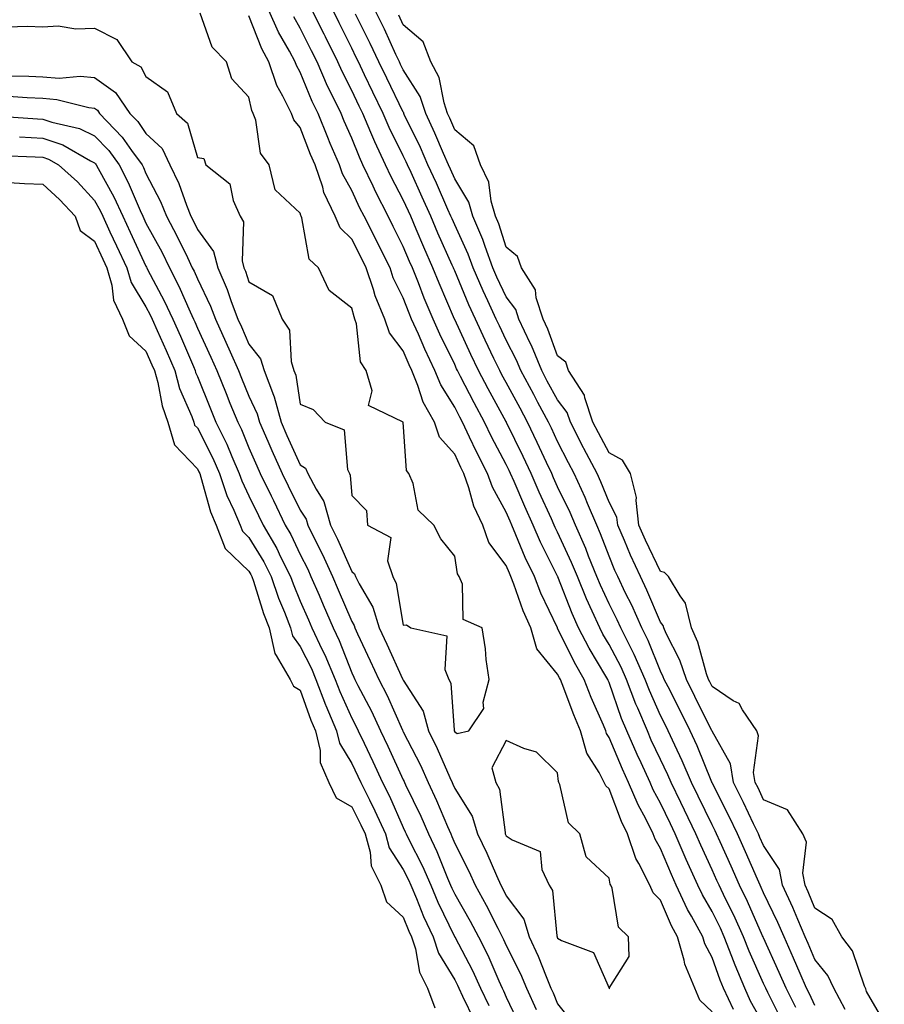
# Model space of a CAD drawing. Units: inches. Extents: x 955283 to 957923, y 7374458 to 7377098.
# Drawn here: x 956554 to 956722, y 7376559 to 7376750 of the extents above; entities that cross this region are included whole.
import ezdxf

# ---------------------------------------------------------------- set-up
doc = ezdxf.new("R2010")
doc.units = ezdxf.units.IN
doc.header["$MEASUREMENT"] = 0
doc.layers.add('Contour_95527374', color=7, linetype='Continuous', true_color=0x93cc9c)

msp = doc.modelspace()

# ---------------------------------------------------------------- linework, layer by layer
at = {"layer": 'Contour_95527374'}
for points in [[(956692.22, 7376557.76, 3351), (956690.3, 7376561.92, 3351), (956689.63, 7376563.5, 3351), (956688.05, 7376567.91, 3351), (956686.64, 7376570.51, 3351), (956686.24, 7376571.92, 3351), (956684.05, 7376575.92, 3351), (956683.31, 7376577.18, 3351), (956681.09, 7376581.92, 3351), (956680.15, 7376584.02, 3351), (956678.05, 7376589.09, 3351), (956676.98, 7376590.85, 3351), (956676.62, 7376591.92, 3351), (956675.17, 7376594.8, 3351), (956673.67, 7376597.54, 3351), (956671.8, 7376601.92, 3351), (956670.62, 7376604.49, 3351), (956668.05, 7376610.65, 3351), (956667.55, 7376611.42, 3351), (956667.41, 7376611.92, 3351), (956666.94, 7376613.03, 3351), (956664.56, 7376618.43, 3351), (956663.19, 7376621.92, 3351), (956661.31, 7376625.18, 3351), (956658.05, 7376631.88, 3351), (956658.03, 7376631.9, 3351), (956658, 7376631.97, 3351), (956654.79, 7376638.66, 3351), (956653.52, 7376641.92, 3351), (956651.74, 7376645.62, 3351), (956649.94, 7376650.02, 3351), (956649.12, 7376651.92, 3351), (956648.79, 7376652.66, 3351), (956648.05, 7376654.41, 3351), (956645.38, 7376659.25, 3351), (956644.45, 7376661.92, 3351), (956642.27, 7376666.14, 3351), (956640.95, 7376669.02, 3351), (956639.56, 7376671.92, 3351), (956639.04, 7376672.9, 3351), (956638.05, 7376674.83, 3351), (956635.32, 7376679.18, 3351), (956634.19, 7376681.92, 3351), (956632.22, 7376686.09, 3351), (956630.99, 7376688.98, 3351), (956629.68, 7376691.92, 3351), (956629.2, 7376693.07, 3351), (956628.05, 7376696.05, 3351), (956626.12, 7376699.99, 3351), (956625.48, 7376701.92, 3351), (956623, 7376706.87, 3351), (956622.89, 7376707.08, 3351), (956620.44, 7376711.92, 3351), (956619.63, 7376713.51, 3351), (956618.05, 7376716.96, 3351), (956616.26, 7376720.14, 3351), (956615.66, 7376721.92, 3351), (956613.88, 7376726.09, 3351), (956613.37, 7376727.24, 3351), (956611.5, 7376731.92, 3351), (956610.37, 7376734.24, 3351), (956608.05, 7376739.94, 3351), (956607.32, 7376741.19, 3351), (956607.07, 7376741.92, 3351), (956605.94, 7376744.03, 3351), (956603.82, 7376747.7, 3351), (956601.95, 7376751.92, 3351)], [(956701.66, 7376555.54, 3349), (956698.88, 7376561.09, 3349), (956698.47, 7376561.92, 3349), (956698.34, 7376562.21, 3349), (956698.05, 7376562.85, 3349), (956695.27, 7376569.13, 3349), (956694.19, 7376571.92, 3349), (956692.26, 7376576.13, 3349), (956690.68, 7376579.3, 3349), (956689.4, 7376581.92, 3349), (956688.99, 7376582.86, 3349), (956688.05, 7376584.91, 3349), (956685.84, 7376589.71, 3349), (956684.9, 7376591.92, 3349), (956682.67, 7376596.53, 3349), (956681.96, 7376598.01, 3349), (956680.08, 7376601.92, 3349), (956679.48, 7376603.35, 3349), (956678.05, 7376606.34, 3349), (956676.25, 7376610.13, 3349), (956675.48, 7376611.92, 3349), (956673.62, 7376616.35, 3349), (956673.26, 7376617.14, 3349), (956671.45, 7376621.92, 3349), (956670.41, 7376624.28, 3349), (956668.05, 7376628.71, 3349), (956666.84, 7376630.71, 3349), (956666.22, 7376631.92, 3349), (956664.77, 7376635.2, 3349), (956663.67, 7376637.55, 3349), (956661.88, 7376641.92, 3349), (956660.77, 7376644.64, 3349), (956658.05, 7376650.53, 3349), (956657.58, 7376651.45, 3349), (956657.39, 7376651.92, 3349), (956656.84, 7376653.13, 3349), (956654.47, 7376658.33, 3349), (956652.9, 7376661.92, 3349), (956651.36, 7376665.23, 3349), (956648.14, 7376671.84, 3349), (956648.09, 7376671.92, 3349), (956648.08, 7376671.95, 3349), (956648.05, 7376672, 3349), (956644.52, 7376678.4, 3349), (956642.7, 7376681.92, 3349), (956641.2, 7376685.08, 3349), (956638.05, 7376691.88, 3349), (956638.04, 7376691.91, 3349), (956638.03, 7376691.92, 3349), (956638.02, 7376691.95, 3349), (956635.01, 7376698.89, 3349), (956633.8, 7376701.92, 3349), (956632.04, 7376705.92, 3349), (956630.57, 7376709.41, 3349), (956629.49, 7376711.92, 3349), (956629.05, 7376712.91, 3349), (956628.05, 7376715.09, 3349), (956625.71, 7376719.58, 3349), (956624.59, 7376721.92, 3349), (956622.5, 7376726.37, 3349), (956621.77, 7376728.2, 3349), (956620.18, 7376731.92, 3349), (956619.49, 7376733.35, 3349), (956618.05, 7376736.34, 3349), (956616.16, 7376740.03, 3349), (956615.34, 7376741.92, 3349), (956612.91, 7376746.79, 3349), (956612.66, 7376747.31, 3349), (956610.36, 7376751.92, 3349)], [(956704.31, 7376558.18, 3348), (956702.45, 7376561.92, 3348), (956701.12, 7376564.99, 3348), (956698.05, 7376571.7, 3348), (956697.98, 7376571.85, 3348), (956697.95, 7376571.92, 3348), (956697.87, 7376572.09, 3348), (956694.92, 7376578.79, 3348), (956693.39, 7376581.92, 3348), (956691.76, 7376585.63, 3348), (956689.6, 7376590.37, 3348), (956688.9, 7376591.92, 3348), (956688.63, 7376592.5, 3348), (956688.05, 7376593.64, 3348), (956685.34, 7376599.22, 3348), (956684.05, 7376601.92, 3348), (956682.25, 7376606.12, 3348), (956680.8, 7376609.16, 3348), (956679.54, 7376611.92, 3348), (956679.05, 7376612.92, 3348), (956678.05, 7376614.89, 3348), (956675.87, 7376619.75, 3348), (956675.05, 7376621.92, 3348), (956672.91, 7376626.78, 3348), (956672.59, 7376627.38, 3348), (956670.32, 7376631.92, 3348), (956669.62, 7376633.49, 3348), (956668.05, 7376636.63, 3348), (956666.37, 7376640.24, 3348), (956665.68, 7376641.92, 3348), (956664.07, 7376645.9, 3348), (956663.51, 7376647.38, 3348), (956661.51, 7376651.92, 3348), (956660.48, 7376654.35, 3348), (956658.05, 7376659.37, 3348), (956657.25, 7376661.12, 3348), (956656.91, 7376661.92, 3348), (956655.89, 7376664.07, 3348), (956654.09, 7376667.97, 3348), (956652.2, 7376671.92, 3348), (956650.74, 7376674.61, 3348), (956648.05, 7376679.59, 3348), (956647.22, 7376681.09, 3348), (956646.79, 7376681.92, 3348), (956645.67, 7376684.3, 3348), (956643.98, 7376687.85, 3348), (956642.08, 7376691.92, 3348), (956640.81, 7376694.68, 3348), (956638.05, 7376701.3, 3348), (956637.86, 7376701.73, 3348), (956637.79, 7376701.92, 3348), (956637.58, 7376702.39, 3348), (956634.8, 7376708.66, 3348), (956633.39, 7376711.92, 3348), (956631.75, 7376715.62, 3348), (956629.57, 7376720.4, 3348), (956628.88, 7376721.92, 3348), (956628.63, 7376722.5, 3348), (956628.05, 7376723.69, 3348), (956625.33, 7376729.2, 3348), (956624.16, 7376731.92, 3348), (956622.17, 7376736.04, 3348), (956620.55, 7376739.42, 3348), (956619.35, 7376741.92, 3348), (956618.93, 7376742.8, 3348), (956618.05, 7376744.56, 3348), (956615.61, 7376749.48, 3348), (956614.4, 7376751.92, 3348)], [(956713.91, 7376557.78, 3346), (956711.7, 7376561.92, 3346), (956710.54, 7376564.41, 3346), (956708.05, 7376567.52, 3346), (956706.73, 7376570.6, 3346), (956706.15, 7376571.92, 3346), (956704.69, 7376575.28, 3346), (956703.73, 7376577.6, 3346), (956701.72, 7376581.92, 3346), (956701.13, 7376585, 3346), (956698.05, 7376589.65, 3346), (956697.36, 7376591.23, 3346), (956697.05, 7376591.92, 3346), (956696.13, 7376593.84, 3346), (956694.15, 7376598.03, 3346), (956692.23, 7376601.92, 3346), (956691.64, 7376605.52, 3346), (956688.05, 7376611.89, 3346), (956688.02, 7376611.95, 3346), (956684.73, 7376618.6, 3346), (956683.06, 7376621.92, 3346), (956681.76, 7376625.63, 3346), (956679.14, 7376630.83, 3346), (956678.67, 7376631.92, 3346), (956678.54, 7376632.41, 3346), (956678.05, 7376633.05, 3346), (956675.4, 7376639.28, 3346), (956674.13, 7376641.92, 3346), (956672.21, 7376646.08, 3346), (956671.04, 7376648.93, 3346), (956669.76, 7376651.92, 3346), (956669.57, 7376653.44, 3346), (956668.05, 7376656.38, 3346), (956666.46, 7376660.33, 3346), (956665.74, 7376661.92, 3346), (956663.16, 7376666.81, 3346), (956663.08, 7376666.95, 3346), (956660.55, 7376671.92, 3346), (956659.92, 7376673.79, 3346), (956658.05, 7376676.23, 3346), (956656.04, 7376679.91, 3346), (956654.95, 7376681.92, 3346), (956652.94, 7376686.82, 3346), (956652.74, 7376687.24, 3346), (956650.52, 7376691.92, 3346), (956649.92, 7376693.79, 3346), (956648.05, 7376696.28, 3346), (956646.23, 7376700.1, 3346), (956645.44, 7376701.92, 3346), (956643.94, 7376706.03, 3346), (956643.51, 7376707.38, 3346), (956641.6, 7376711.92, 3346), (956640.79, 7376714.67, 3346), (956638.05, 7376719.17, 3346), (956637.21, 7376721.08, 3346), (956636.83, 7376721.92, 3346), (956635.88, 7376724.09, 3346), (956634.21, 7376728.08, 3346), (956632.42, 7376731.92, 3346), (956631.31, 7376735.18, 3346), (956628.05, 7376740.36, 3346), (956627.54, 7376741.41, 3346), (956627.3, 7376741.92, 3346), (956626.63, 7376743.34, 3346), (956624.38, 7376748.25, 3346), (956622.58, 7376751.92, 3346)], [(956551.21, 7376748.75, 3353), (956554.99, 7376748.86, 3353), (956558.05, 7376748.72, 3353), (956561.01, 7376748.96, 3353), (956564.45, 7376748.32, 3353), (956568.05, 7376748.49, 3353), (956572.39, 7376746.26, 3353), (956575.32, 7376741.92, 3353), (956577.05, 7376740.93, 3353), (956578.05, 7376739.11, 3353), (956582.24, 7376736.1, 3353), (956584, 7376731.92, 3353), (956586.13, 7376730, 3353), (956588.05, 7376723.33, 3353), (956589.27, 7376723.15, 3353), (956589.72, 7376721.92, 3353), (956594.38, 7376718.24, 3353), (956595, 7376714.97, 3353), (956596.38, 7376711.92, 3353), (956596.99, 7376710.86, 3353), (956596.72, 7376703.25, 3353), (956597.06, 7376701.92, 3353), (956597.37, 7376701.23, 3353), (956598.05, 7376699.15, 3353), (956602.65, 7376696.52, 3353), (956604.49, 7376691.92, 3353), (956605.92, 7376689.79, 3353), (956606.25, 7376683.72, 3353), (956606.81, 7376681.92, 3353), (956607.15, 7376681.02, 3353), (956608.05, 7376675.39, 3353), (956610.53, 7376674.4, 3353), (956612.9, 7376671.92, 3353), (956616.55, 7376670.41, 3353), (956617.24, 7376662.73, 3353), (956617.61, 7376661.92, 3353), (956617.76, 7376661.63, 3353), (956618.05, 7376657.67, 3353), (956620.89, 7376654.76, 3353), (956621.08, 7376651.92, 3353), (956625.63, 7376649.5, 3353), (956625, 7376644.96, 3353), (956626.02, 7376641.92, 3353), (956626.67, 7376640.54, 3353), (956628.05, 7376632.44, 3353), (956628.67, 7376632.54, 3353), (956629.52, 7376631.92, 3353), (956636.5, 7376630.36, 3353), (956636.1, 7376623.87, 3353), (956636.92, 7376621.92, 3353), (956637.29, 7376621.16, 3353), (956637.91, 7376612.05, 3353), (956637.95, 7376611.92, 3353), (956638.05, 7376611.71, 3353), (956638.55, 7376611.42, 3353), (956640.82, 7376611.92, 3353), (956643.72, 7376616.25, 3353), (956643.6, 7376617.47, 3353), (956644.72, 7376621.92, 3353), (956644.19, 7376625.78, 3353), (956644.02, 7376627.88, 3353), (956643.37, 7376631.92, 3353), (956639.71, 7376633.58, 3353), (956639.55, 7376640.41, 3353), (956638.93, 7376641.92, 3353), (956638.58, 7376642.45, 3353), (956638.05, 7376645.87, 3353), (956635.38, 7376649.25, 3353), (956633.96, 7376651.92, 3353), (956630.97, 7376654.84, 3353), (956629.95, 7376660.02, 3353), (956629.13, 7376661.92, 3353), (956628.65, 7376662.52, 3353), (956628.05, 7376671.92, 3353), (956621.3, 7376675.17, 3353), (956621.99, 7376677.99, 3353), (956620.83, 7376681.92, 3353), (956619.74, 7376683.61, 3353), (956618.96, 7376691.01, 3353), (956618.66, 7376691.92, 3353), (956618.48, 7376692.35, 3353), (956618.05, 7376694.04, 3353), (956613.65, 7376697.51, 3353), (956611.56, 7376701.92, 3353), (956609.74, 7376703.61, 3353), (956608.35, 7376711.61, 3353), (956608.23, 7376711.92, 3353), (956608.17, 7376712.04, 3353), (956608.05, 7376712.55, 3353), (956603.17, 7376717.03, 3353), (956602.01, 7376721.92, 3353), (956600.32, 7376724.19, 3353), (956599.4, 7376730.57, 3353), (956598.91, 7376731.92, 3353), (956598.63, 7376732.5, 3353), (956598.05, 7376735.08, 3353), (956594.74, 7376738.61, 3353), (956593.73, 7376741.92, 3353), (956590.91, 7376744.79, 3353), (956588.61, 7376751.36, 3353)], [(956688.05, 7376557.3, 3352), (956685.7, 7376559.56, 3352), (956684.71, 7376561.92, 3352), (956682.73, 7376566.6, 3352), (956682.63, 7376567.34, 3352), (956681.34, 7376571.92, 3352), (956680.18, 7376574.05, 3352), (956678.05, 7376579.02, 3352), (956676.58, 7376580.45, 3352), (956675.96, 7376581.92, 3352), (956673.83, 7376586.14, 3352), (956673.24, 7376587.11, 3352), (956671.64, 7376591.92, 3352), (956670.44, 7376594.31, 3352), (956668.05, 7376600.63, 3352), (956667.4, 7376601.27, 3352), (956667.1, 7376601.92, 3352), (956666.12, 7376603.85, 3352), (956663.7, 7376607.58, 3352), (956662.46, 7376611.92, 3352), (956661.17, 7376615.03, 3352), (956658.94, 7376621.04, 3352), (956658.59, 7376621.92, 3352), (956658.39, 7376622.26, 3352), (956658.05, 7376622.96, 3352), (956654.03, 7376627.89, 3352), (956652.84, 7376631.92, 3352), (956651.36, 7376635.23, 3352), (956649.54, 7376640.42, 3352), (956648.97, 7376641.92, 3352), (956648.67, 7376642.54, 3352), (956648.05, 7376644.05, 3352), (956644.67, 7376648.54, 3352), (956643.49, 7376651.92, 3352), (956641.74, 7376655.61, 3352), (956640.82, 7376659.15, 3352), (956639.85, 7376661.92, 3352), (956639.23, 7376663.11, 3352), (956638.05, 7376665.69, 3352), (956635.12, 7376668.99, 3352), (956634.12, 7376671.92, 3352), (956631.95, 7376675.82, 3352), (956630.91, 7376679.06, 3352), (956629.74, 7376681.92, 3352), (956629.19, 7376683.06, 3352), (956628.05, 7376685.75, 3352), (956625.37, 7376689.24, 3352), (956624.5, 7376691.92, 3352), (956622.59, 7376696.46, 3352), (956622.27, 7376697.7, 3352), (956620.87, 7376701.92, 3352), (956619.92, 7376703.8, 3352), (956618.05, 7376707.49, 3352), (956615.79, 7376709.66, 3352), (956614.84, 7376711.92, 3352), (956612.64, 7376716.51, 3352), (956612.4, 7376717.57, 3352), (956610.91, 7376721.92, 3352), (956610.05, 7376723.93, 3352), (956608.05, 7376729.16, 3352), (956606.8, 7376730.67, 3352), (956606.34, 7376731.92, 3352), (956604.68, 7376735.29, 3352), (956603.48, 7376737.35, 3352), (956601.92, 7376741.92, 3352), (956600.57, 7376744.44, 3352), (956598.05, 7376750.86, 3352)], [(956698.05, 7376554.9, 3350), (956695.54, 7376559.41, 3350), (956694.39, 7376561.92, 3350), (956692.51, 7376566.39, 3350), (956691.92, 7376568.05, 3350), (956690.43, 7376571.92, 3350), (956689.68, 7376573.55, 3350), (956688.05, 7376576.8, 3350), (956686.17, 7376580.03, 3350), (956685.28, 7376581.92, 3350), (956683.04, 7376586.91, 3350), (956683.02, 7376586.95, 3350), (956680.9, 7376591.92, 3350), (956679.97, 7376593.84, 3350), (956678.05, 7376597.86, 3350), (956676.61, 7376600.49, 3350), (956676.01, 7376601.92, 3350), (956674.27, 7376605.7, 3350), (956673.49, 7376607.36, 3350), (956671.51, 7376611.92, 3350), (956670.48, 7376614.35, 3350), (956668.05, 7376621.32, 3350), (956667.86, 7376621.74, 3350), (956667.8, 7376621.92, 3350), (956667.44, 7376622.53, 3350), (956664.14, 7376628.01, 3350), (956662.12, 7376631.92, 3350), (956660.87, 7376634.74, 3350), (956658.09, 7376641.88, 3350), (956658.07, 7376641.92, 3350), (956658.07, 7376641.93, 3350), (956658.05, 7376641.97, 3350), (956654.71, 7376648.58, 3350), (956653.26, 7376651.92, 3350), (956651.64, 7376655.51, 3350), (956649.57, 7376660.4, 3350), (956648.91, 7376661.92, 3350), (956648.64, 7376662.51, 3350), (956648.05, 7376663.71, 3350), (956645.2, 7376669.06, 3350), (956643.83, 7376671.92, 3350), (956641.8, 7376675.67, 3350), (956639.19, 7376680.78, 3350), (956638.6, 7376681.92, 3350), (956638.42, 7376682.29, 3350), (956638.05, 7376683.09, 3350), (956635.15, 7376689.01, 3350), (956633.86, 7376691.92, 3350), (956632.14, 7376696.01, 3350), (956630.99, 7376698.98, 3350), (956629.82, 7376701.92, 3350), (956629.28, 7376703.15, 3350), (956628.05, 7376706.03, 3350), (956626.09, 7376709.96, 3350), (956625.1, 7376711.92, 3350), (956622.73, 7376716.6, 3350), (956622.18, 7376717.79, 3350), (956620.22, 7376721.92, 3350), (956619.52, 7376723.39, 3350), (956618.05, 7376727.07, 3350), (956616.57, 7376730.43, 3350), (956615.97, 7376731.92, 3350), (956614.01, 7376735.97, 3350), (956613.36, 7376737.23, 3350), (956611.31, 7376741.92, 3350), (956610.23, 7376744.1, 3350), (956608.05, 7376748.48, 3350), (956606.79, 7376750.66, 3350)], [(956708.05, 7376558.58, 3347), (956706.97, 7376560.84, 3347), (956706.43, 7376561.92, 3347), (956705.18, 7376564.79, 3347), (956703.9, 7376567.77, 3347), (956702.04, 7376571.92, 3347), (956700.84, 7376574.71, 3347), (956698.05, 7376580.46, 3347), (956697.6, 7376581.47, 3347), (956697.39, 7376581.92, 3347), (956696.86, 7376583.11, 3347), (956694.55, 7376588.42, 3347), (956692.98, 7376591.92, 3347), (956691.38, 7376595.25, 3347), (956688.05, 7376601.85, 3347), (956688.03, 7376601.9, 3347), (956688.01, 7376601.92, 3347), (956687.99, 7376601.98, 3347), (956685.13, 7376609, 3347), (956683.79, 7376611.92, 3347), (956681.89, 7376615.75, 3347), (956679.5, 7376620.48, 3347), (956678.76, 7376621.92, 3347), (956678.58, 7376622.45, 3347), (956678.05, 7376623.5, 3347), (956675.63, 7376629.5, 3347), (956674.42, 7376631.92, 3347), (956672.45, 7376636.32, 3347), (956671.26, 7376638.71, 3347), (956669.72, 7376641.92, 3347), (956669.19, 7376643.06, 3347), (956668.05, 7376645.84, 3347), (956666.37, 7376650.24, 3347), (956665.64, 7376651.92, 3347), (956663.86, 7376656.11, 3347), (956663.39, 7376657.27, 3347), (956661.24, 7376661.92, 3347), (956660.15, 7376664.02, 3347), (956658.05, 7376668.18, 3347), (956656.87, 7376670.74, 3347), (956656.3, 7376671.92, 3347), (956654.22, 7376675.75, 3347), (956653.39, 7376677.26, 3347), (956650.88, 7376681.92, 3347), (956650.05, 7376683.93, 3347), (956648.05, 7376687.86, 3347), (956646.74, 7376690.61, 3347), (956646.13, 7376691.92, 3347), (956644.51, 7376695.47, 3347), (956643.57, 7376697.44, 3347), (956641.62, 7376701.92, 3347), (956640.67, 7376704.54, 3347), (956638.05, 7376710.23, 3347), (956637.53, 7376711.4, 3347), (956637.31, 7376711.92, 3347), (956636.71, 7376713.26, 3347), (956634.48, 7376718.34, 3347), (956632.85, 7376721.92, 3347), (956631.4, 7376725.26, 3347), (956628.25, 7376731.73, 3347), (956628.15, 7376731.92, 3347), (956628.13, 7376732, 3347), (956628.05, 7376732.12, 3347), (956624.86, 7376738.73, 3347), (956623.32, 7376741.92, 3347), (956621.63, 7376745.51, 3347), (956618.8, 7376751.17, 3347)], [(956721.52, 7376555.39, 3345), (956718.05, 7376561.3, 3345), (956717.92, 7376561.79, 3345), (956717.85, 7376561.92, 3345), (956717.68, 7376562.29, 3345), (956715.32, 7376569.18, 3345), (956713.28, 7376571.92, 3345), (956711.38, 7376575.25, 3345), (956708.05, 7376577.44, 3345), (956706.74, 7376580.61, 3345), (956706.14, 7376581.92, 3345), (956705.68, 7376584.29, 3345), (956706.41, 7376590.28, 3345), (956705.68, 7376591.92, 3345), (956702.68, 7376596.55, 3345), (956698.05, 7376598.55, 3345), (956696.98, 7376600.84, 3345), (956696.44, 7376601.92, 3345), (956696.13, 7376603.84, 3345), (956697.06, 7376610.94, 3345), (956696.74, 7376611.92, 3345), (956693.98, 7376615.99, 3345), (956693.34, 7376617.21, 3345), (956692.18, 7376617.79, 3345), (956688.05, 7376620.52, 3345), (956687.59, 7376621.46, 3345), (956687.36, 7376621.92, 3345), (956686.98, 7376622.99, 3345), (956685.28, 7376629.14, 3345), (956684.06, 7376631.92, 3345), (956682.89, 7376636.76, 3345), (956681.83, 7376638.14, 3345), (956679.57, 7376641.92, 3345), (956678.83, 7376642.7, 3345), (956678.05, 7376642.92, 3345), (956675.12, 7376648.99, 3345), (956673.85, 7376651.92, 3345), (956673.28, 7376656.69, 3345), (956673.39, 7376657.26, 3345), (956672.22, 7376661.92, 3345), (956670.64, 7376664.51, 3345), (956668.05, 7376665.93, 3345), (956665.97, 7376669.84, 3345), (956664.91, 7376671.92, 3345), (956663.33, 7376676.64, 3345), (956663.27, 7376677.14, 3345), (956660.13, 7376681.92, 3345), (956659.67, 7376683.54, 3345), (956658.05, 7376684.78, 3345), (956656.13, 7376689.99, 3345), (956655.21, 7376691.92, 3345), (956653.87, 7376696.09, 3345), (956653.72, 7376697.6, 3345), (956651, 7376701.92, 3345), (956650.22, 7376704.09, 3345), (956648.05, 7376705.95, 3345), (956646.59, 7376710.46, 3345), (956645.99, 7376711.92, 3345), (956645.13, 7376714.84, 3345), (956644.69, 7376718.56, 3345), (956643.06, 7376721.92, 3345), (956641.76, 7376725.63, 3345), (956638.05, 7376728.75, 3345), (956637.11, 7376730.98, 3345), (956636.67, 7376731.92, 3345), (956635.98, 7376733.99, 3345), (956635.03, 7376738.9, 3345), (956633.44, 7376741.92, 3345), (956631.95, 7376745.82, 3345), (956628.05, 7376749.1, 3345), (956627.16, 7376751.03, 3345)], [(956550.73, 7376739.24, 3352), (956555.27, 7376739.14, 3352), (956558.05, 7376739, 3352), (956561.19, 7376738.78, 3352), (956565.28, 7376739.15, 3352), (956568.05, 7376738.86, 3352), (956572.12, 7376735.99, 3352), (956574.92, 7376731.92, 3352), (956576.45, 7376730.32, 3352), (956578.05, 7376728, 3352), (956581.18, 7376725.06, 3352), (956582.72, 7376721.92, 3352), (956584.44, 7376718.3, 3352), (956585.91, 7376714.06, 3352), (956586.77, 7376711.92, 3352), (956587.21, 7376711.08, 3352), (956588.05, 7376709.34, 3352), (956591.19, 7376705.07, 3352), (956592, 7376701.92, 3352), (956593.85, 7376697.72, 3352), (956594.63, 7376695.34, 3352), (956595.92, 7376691.92, 3352), (956596.59, 7376690.46, 3352), (956598.05, 7376687.06, 3352), (956600.34, 7376684.2, 3352), (956601.04, 7376681.92, 3352), (956602.83, 7376677.14, 3352), (956602.97, 7376676.84, 3352), (956604.31, 7376671.92, 3352), (956605.46, 7376669.33, 3352), (956608.05, 7376663.64, 3352), (956609.07, 7376662.94, 3352), (956609.53, 7376661.92, 3352), (956611.11, 7376658.86, 3352), (956612.64, 7376656.51, 3352), (956613.94, 7376651.92, 3352), (956615.29, 7376649.16, 3352), (956618.05, 7376642.91, 3352), (956618.6, 7376642.47, 3352), (956618.78, 7376641.92, 3352), (956619.46, 7376640.51, 3352), (956622.12, 7376635.99, 3352), (956623.39, 7376631.92, 3352), (956624.87, 7376628.74, 3352), (956627.91, 7376622.05, 3352), (956627.98, 7376621.92, 3352), (956628, 7376621.87, 3352), (956628.05, 7376621.76, 3352), (956631.9, 7376615.76, 3352), (956632.95, 7376611.92, 3352), (956634.64, 7376608.51, 3352), (956637.1, 7376602.87, 3352), (956637.53, 7376601.92, 3352), (956637.7, 7376601.57, 3352), (956638.05, 7376600.72, 3352), (956641.45, 7376595.32, 3352), (956642.47, 7376591.92, 3352), (956644.3, 7376588.17, 3352), (956646.14, 7376583.84, 3352), (956646.99, 7376581.92, 3352), (956647.37, 7376581.24, 3352), (956648.05, 7376579.88, 3352), (956651.45, 7376575.32, 3352), (956652.52, 7376571.92, 3352), (956654.29, 7376568.16, 3352), (956655.8, 7376564.17, 3352), (956656.73, 7376561.92, 3352), (956657.15, 7376561.02, 3352), (956658.05, 7376558.89, 3352), (956661.1, 7376554.97, 3352)], [(956551.38, 7376735.25, 3351), (956554.98, 7376734.99, 3351), (956558.05, 7376734.84, 3351), (956560.77, 7376734.64, 3351), (956566.93, 7376733.04, 3351), (956568.05, 7376732.93, 3351), (956568.65, 7376732.51, 3351), (956569.05, 7376731.92, 3351), (956573.45, 7376727.32, 3351), (956575.26, 7376724.71, 3351), (956577.29, 7376721.92, 3351), (956577.55, 7376721.42, 3351), (956578.05, 7376720.23, 3351), (956580.89, 7376714.76, 3351), (956582.03, 7376711.92, 3351), (956584.12, 7376707.99, 3351), (956586.1, 7376703.88, 3351), (956587.06, 7376701.92, 3351), (956587.4, 7376701.27, 3351), (956588.05, 7376699.77, 3351), (956590.61, 7376694.48, 3351), (956591.59, 7376691.92, 3351), (956593.6, 7376687.47, 3351), (956594.43, 7376685.55, 3351), (956596.02, 7376681.92, 3351), (956596.6, 7376680.48, 3351), (956598.05, 7376676.94, 3351), (956599.66, 7376673.53, 3351), (956600.1, 7376671.92, 3351), (956601.73, 7376668.24, 3351), (956602.53, 7376666.4, 3351), (956604.55, 7376661.92, 3351), (956605.7, 7376659.57, 3351), (956608.05, 7376654.78, 3351), (956609.18, 7376653.05, 3351), (956609.51, 7376651.92, 3351), (956610.88, 7376649.09, 3351), (956612.34, 7376646.2, 3351), (956614.3, 7376641.92, 3351), (956615.43, 7376639.3, 3351), (956618.05, 7376633.17, 3351), (956618.52, 7376632.38, 3351), (956618.66, 7376631.92, 3351), (956619.19, 7376630.78, 3351), (956621.65, 7376625.52, 3351), (956623.31, 7376621.92, 3351), (956624.9, 7376618.77, 3351), (956627.89, 7376612.08, 3351), (956627.96, 7376611.92, 3351), (956627.99, 7376611.86, 3351), (956628.05, 7376611.74, 3351), (956631.39, 7376605.26, 3351), (956632.91, 7376601.92, 3351), (956634.54, 7376598.41, 3351), (956636.66, 7376593.31, 3351), (956637.27, 7376591.92, 3351), (956637.52, 7376591.39, 3351), (956638.05, 7376590.06, 3351), (956640.77, 7376584.65, 3351), (956642, 7376581.92, 3351), (956644.17, 7376578.04, 3351), (956646.4, 7376573.57, 3351), (956647.26, 7376571.92, 3351), (956647.52, 7376571.39, 3351), (956648.05, 7376570.19, 3351), (956650.81, 7376564.69, 3351), (956651.97, 7376561.92, 3351), (956653.89, 7376557.76, 3351)], [(956548.53, 7376731.44, 3350), (956557, 7376730.86, 3350), (956558.05, 7376730.81, 3350), (956559.74, 7376730.23, 3350), (956565.12, 7376728.99, 3350), (956568.05, 7376727.57, 3350), (956570.82, 7376724.69, 3350), (956572.84, 7376721.92, 3350), (956574.62, 7376718.5, 3350), (956576.91, 7376713.06, 3350), (956577.42, 7376711.92, 3350), (956577.63, 7376711.5, 3350), (956578.05, 7376710.58, 3350), (956581.12, 7376704.98, 3350), (956582.64, 7376701.92, 3350), (956584.47, 7376698.33, 3350), (956586.65, 7376693.32, 3350), (956587.3, 7376691.92, 3350), (956587.53, 7376691.4, 3350), (956588.05, 7376690.18, 3350), (956590.66, 7376684.52, 3350), (956591.8, 7376681.92, 3350), (956593.61, 7376677.48, 3350), (956594.38, 7376675.59, 3350), (956595.88, 7376671.92, 3350), (956596.59, 7376670.46, 3350), (956598.05, 7376666.93, 3350), (956599.58, 7376663.45, 3350), (956600.27, 7376661.92, 3350), (956602.36, 7376657.62, 3350), (956602.81, 7376656.68, 3350), (956605.13, 7376651.92, 3350), (956606.2, 7376650.08, 3350), (956608.05, 7376646.17, 3350), (956609.48, 7376643.34, 3350), (956610.12, 7376641.92, 3350), (956611.7, 7376638.26, 3350), (956612.52, 7376636.39, 3350), (956614.44, 7376631.92, 3350), (956615.6, 7376629.47, 3350), (956618.05, 7376623.19, 3350), (956618.46, 7376622.33, 3350), (956618.65, 7376621.92, 3350), (956619.24, 7376620.73, 3350), (956621.86, 7376615.73, 3350), (956623.64, 7376611.92, 3350), (956625.05, 7376608.93, 3350), (956628.05, 7376602.42, 3350), (956628.22, 7376602.09, 3350), (956628.29, 7376601.92, 3350), (956628.51, 7376601.46, 3350), (956631.46, 7376595.33, 3350), (956632.94, 7376591.92, 3350), (956634.6, 7376588.47, 3350), (956636.63, 7376583.33, 3350), (956637.24, 7376581.92, 3350), (956637.48, 7376581.35, 3350), (956638.05, 7376580.18, 3350), (956641.08, 7376574.94, 3350), (956642.64, 7376571.92, 3350), (956644.46, 7376568.33, 3350), (956646.65, 7376563.32, 3350), (956647.3, 7376561.92, 3350), (956647.53, 7376561.41, 3350), (956648.05, 7376560.19, 3350), (956650.73, 7376554.59, 3350)], [(956553.47, 7376727.34, 3349), (956558.05, 7376727.1, 3349), (956561.91, 7376725.78, 3349), (956567.27, 7376722.7, 3349), (956568.05, 7376722.32, 3349), (956568.25, 7376722.12, 3349), (956568.39, 7376721.92, 3349), (956568.76, 7376721.21, 3349), (956571.82, 7376715.69, 3349), (956573.54, 7376711.92, 3349), (956574.97, 7376708.85, 3349), (956578.05, 7376702.22, 3349), (956578.16, 7376702.03, 3349), (956578.21, 7376701.92, 3349), (956578.37, 7376701.6, 3349), (956581.62, 7376695.5, 3349), (956583.28, 7376691.92, 3349), (956584.74, 7376688.61, 3349), (956587.27, 7376682.7, 3349), (956587.61, 7376681.92, 3349), (956587.71, 7376681.57, 3349), (956588.05, 7376680.76, 3349), (956590.62, 7376674.48, 3349), (956591.66, 7376671.92, 3349), (956593.74, 7376667.61, 3349), (956594.73, 7376665.24, 3349), (956596.19, 7376661.92, 3349), (956596.66, 7376660.54, 3349), (956598.05, 7376657.61, 3349), (956599.9, 7376653.77, 3349), (956600.8, 7376651.92, 3349), (956603.47, 7376647.34, 3349), (956604.22, 7376645.75, 3349), (956606.16, 7376641.92, 3349), (956606.64, 7376640.51, 3349), (956608.05, 7376637.11, 3349), (956609.62, 7376633.49, 3349), (956610.3, 7376631.92, 3349), (956612.3, 7376627.67, 3349), (956612.8, 7376626.67, 3349), (956614.81, 7376621.92, 3349), (956615.7, 7376619.57, 3349), (956618.05, 7376614.42, 3349), (956618.91, 7376612.78, 3349), (956619.31, 7376611.92, 3349), (956620.44, 7376609.53, 3349), (956622.13, 7376606, 3349), (956624.03, 7376601.92, 3349), (956625.35, 7376599.23, 3349), (956628.05, 7376593.12, 3349), (956628.44, 7376592.31, 3349), (956628.61, 7376591.92, 3349), (956629.13, 7376590.84, 3349), (956631.78, 7376585.65, 3349), (956633.38, 7376581.92, 3349), (956634.78, 7376578.65, 3349), (956638.01, 7376571.96, 3349), (956638.03, 7376571.92, 3349), (956638.03, 7376571.9, 3349), (956638.05, 7376571.88, 3349), (956641.49, 7376565.36, 3349), (956643.08, 7376561.92, 3349), (956644.67, 7376558.54, 3349)], [(956549.85, 7376723.71, 3348), (956556.5, 7376723.48, 3348), (956558.05, 7376723.4, 3348), (956559.15, 7376723.02, 3348), (956561.07, 7376721.92, 3348), (956564.73, 7376718.6, 3348), (956568.05, 7376715, 3348), (956569.15, 7376713.02, 3348), (956569.65, 7376711.92, 3348), (956571.06, 7376708.91, 3348), (956572.34, 7376706.2, 3348), (956574.33, 7376701.92, 3348), (956575.16, 7376699.03, 3348), (956578.05, 7376694.32, 3348), (956578.88, 7376692.75, 3348), (956579.27, 7376691.92, 3348), (956580.23, 7376689.74, 3348), (956581.97, 7376685.83, 3348), (956583.66, 7376681.92, 3348), (956584.6, 7376678.48, 3348), (956586.94, 7376673.04, 3348), (956587.33, 7376671.92, 3348), (956587.49, 7376671.36, 3348), (956588.05, 7376670.78, 3348), (956591.03, 7376664.9, 3348), (956592.35, 7376661.92, 3348), (956593.8, 7376657.67, 3348), (956595.14, 7376654.83, 3348), (956596.35, 7376651.92, 3348), (956596.83, 7376650.7, 3348), (956598.05, 7376649.52, 3348), (956600.93, 7376644.8, 3348), (956602.4, 7376641.92, 3348), (956603.84, 7376637.71, 3348), (956604.95, 7376635.01, 3348), (956606.14, 7376631.92, 3348), (956606.5, 7376630.36, 3348), (956608.05, 7376628.33, 3348), (956610.19, 7376624.05, 3348), (956611.09, 7376621.92, 3348), (956612.96, 7376617.01, 3348), (956613, 7376616.88, 3348), (956615.11, 7376611.92, 3348), (956615.68, 7376609.55, 3348), (956618.05, 7376605.57, 3348), (956619.23, 7376603.1, 3348), (956619.79, 7376601.92, 3348), (956621.47, 7376598.5, 3348), (956622.53, 7376596.41, 3348), (956624.6, 7376591.92, 3348), (956625.34, 7376589.22, 3348), (956628.05, 7376584.97, 3348), (956629.09, 7376582.95, 3348), (956629.52, 7376581.92, 3348), (956630.62, 7376579.36, 3348), (956632.01, 7376575.88, 3348), (956633.84, 7376571.92, 3348), (956634.87, 7376568.73, 3348), (956638.05, 7376563.54, 3348), (956638.61, 7376562.48, 3348), (956638.87, 7376561.92, 3348), (956639.58, 7376560.38, 3348), (956641.85, 7376555.72, 3348)], [(956551.49, 7376718.48, 3347), (956554.44, 7376718.3, 3347), (956558.05, 7376718.13, 3347), (956561.29, 7376715.17, 3347), (956564.31, 7376711.92, 3347), (956565.26, 7376709.13, 3347), (956568.05, 7376707.07, 3347), (956569.7, 7376703.57, 3347), (956570.46, 7376701.92, 3347), (956571.44, 7376698.53, 3347), (956571.74, 7376695.62, 3347), (956573.53, 7376691.92, 3347), (956574.79, 7376688.66, 3347), (956578.05, 7376685.68, 3347), (956579.2, 7376683.08, 3347), (956579.71, 7376681.92, 3347), (956580.34, 7376679.64, 3347), (956581.19, 7376675.07, 3347), (956582.3, 7376671.92, 3347), (956583.62, 7376667.49, 3347), (956588.05, 7376662.85, 3347), (956588.36, 7376662.23, 3347), (956588.5, 7376661.92, 3347), (956588.73, 7376661.24, 3347), (956590.61, 7376654.48, 3347), (956591.67, 7376651.92, 3347), (956593.47, 7376647.34, 3347), (956598.05, 7376642.93, 3347), (956598.43, 7376642.3, 3347), (956598.63, 7376641.92, 3347), (956598.93, 7376641.04, 3347), (956600.88, 7376634.75, 3347), (956601.97, 7376631.92, 3347), (956603.09, 7376626.96, 3347), (956603.37, 7376626.6, 3347), (956606.1, 7376621.92, 3347), (956606.72, 7376620.59, 3347), (956608.05, 7376619.86, 3347), (956610.1, 7376613.97, 3347), (956610.97, 7376611.92, 3347), (956611.88, 7376608.09, 3347), (956611.92, 7376605.78, 3347), (956613.59, 7376601.92, 3347), (956615.01, 7376598.88, 3347), (956618.05, 7376597.16, 3347), (956619.82, 7376593.69, 3347), (956620.64, 7376591.92, 3347), (956621.62, 7376588.34, 3347), (956621.82, 7376585.69, 3347), (956623.68, 7376581.92, 3347), (956624.8, 7376578.67, 3347), (956628.05, 7376575.74, 3347), (956629.14, 7376573.01, 3347), (956629.65, 7376571.92, 3347), (956630.4, 7376569.56, 3347), (956631.18, 7376565.06, 3347), (956632.77, 7376561.92, 3347), (956634.21, 7376558.08, 3347)]]:
    msp.add_polyline3d(points, dxfattribs=at)
msp.add_polyline3d([(956668.05, 7376561.8, 3353), (956668.13, 7376561.85, 3353), (956668.07, 7376561.92, 3353), (956668.07, 7376561.94, 3353), (956671.92, 7376568.05, 3353), (956671.8, 7376571.92, 3353), (956669.88, 7376573.75, 3353), (956668.62, 7376581.35, 3353), (956668.38, 7376581.92, 3353), (956668.26, 7376582.14, 3353), (956668.05, 7376583.27, 3353), (956663.58, 7376587.45, 3353), (956662.35, 7376591.92, 3353), (956660.16, 7376594.02, 3353), (956658.44, 7376601.53, 3353), (956658.26, 7376601.92, 3353), (956658.19, 7376602.06, 3353), (956658.05, 7376603.79, 3353), (956653.95, 7376607.81, 3353), (956651.49, 7376608.49, 3353), (956648.05, 7376610.08, 3353), (956645.25, 7376604.72, 3353), (956646.05, 7376601.92, 3353), (956646.72, 7376600.59, 3353), (956647.82, 7376592.16, 3353), (956647.88, 7376591.92, 3353), (956647.94, 7376591.81, 3353), (956648.05, 7376591.55, 3353), (956649.24, 7376590.73, 3353), (956654.64, 7376588.51, 3353), (956654.97, 7376584.99, 3353), (956656.4, 7376581.92, 3353), (956657.03, 7376580.9, 3353), (956657.88, 7376572.09, 3353), (956657.93, 7376571.92, 3353), (956657.97, 7376571.84, 3353), (956658.05, 7376571.63, 3353), (956658.77, 7376571.2, 3353), (956665, 7376568.88, 3353), (956668.04, 7376561.93, 3353), (956668.05, 7376561.92, 3353)], close=True, dxfattribs=at)

doc.saveas('drawing.dxf')
